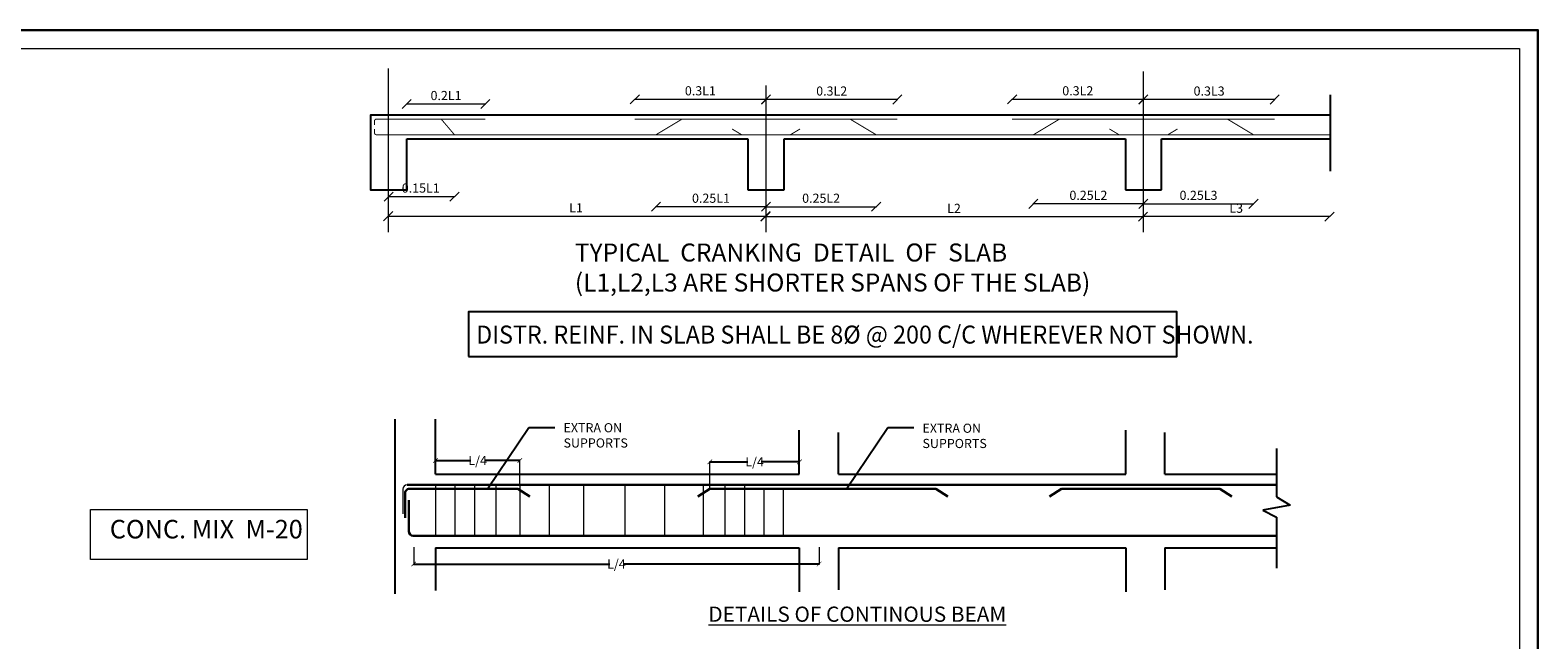
# Model space of a CAD drawing. Units: inches. Extents: x 63612 to 98581, y -39141 to -23793.
# Drawn here: x 72360 to 74339, y -36624 to -35824 of the extents above; entities that cross this region are included whole.
import ezdxf
from ezdxf.lldxf.tags import DXFTag

# ---------------------------------------------------------------- set-up
doc = ezdxf.new("R2010")
doc.units = ezdxf.units.IN
doc.header["$MEASUREMENT"] = 0
doc.header["$PDMODE"] = 35
doc.layers.add('DIM', color=253, linetype='Continuous', lineweight=5)
for name, color, linetype in [('FRM', 6, 'Continuous'), ('REINFORCEMENT', 5, 'Continuous'), ('TEXT', 7, 'Continuous')]:
    doc.layers.add(name, color=color, linetype=linetype)
doc.styles.get("Standard").update_dxf_attribs({"font": 'ARIALN.TTF', "height": 12})
doc.styles.add('STYLE9', font='ARIALN.TTF', dxfattribs={"height": 12})
tags = doc.linetypes.add('DASHED', pattern=[0.75, 0.5, -0.25]).pattern_tags.tags
tags[6:7] = [DXFTag(74, 4), DXFTag(75, 0), DXFTag(340, '0'), DXFTag(46, 1.0), DXFTag(50, 0.0), DXFTag(44, 0.0), DXFTag(45, 0.0)]
tags[4:5] = [DXFTag(74, 4), DXFTag(75, 0), DXFTag(340, '0'), DXFTag(46, 1.0), DXFTag(50, 0.0), DXFTag(44, 0.0), DXFTag(45, 0.0)]
doc.dimstyles.new('DIM.COPY-3', dxfattribs={"dimtxt": 18, "dimasz": 12, "dimexe": 1, "dimexo": 1, "dimgap": 0.09, "dimtad": 1, "dimzin": 0, "dimdsep": 46, "dimlunit": 4, "dimtxsty": 'Standard', "dimblk": 'OBLIQUE', "dimcen": 0.09, "dimdle": 0.5, "dimse1": 1, "dimse2": 1, "dimclrd": 256, "dimclre": 256, "dimclrt": 256, "dimadec": 0, "dimazin": 0, "dimtfac": 1, "dimtofl": 0, "dimtmove": 0, "dimatfit": 2, "dimfxl": 0, "dimtolj": 1, "dimtzin": 0, "dimlwd": 9, "dimlwe": 5, "dimarcsym": 0})
doc.dimstyles.get("Standard").update_dxf_attribs({"dimtxt": 7.5, "dimasz": 2.5, "dimexe": 0.18, "dimexo": 0.0625, "dimgap": 0.09, "dimtad": 1, "dimtoh": 1, "dimdec": 1, "dimzin": 0, "dimdsep": 46, "dimlunit": 4, "dimtxsty": 'Standard', "dimblk": 'ARCHTICK', "dimcen": 0.09, "dimadec": 0, "dimazin": 0, "dimtfac": 1, "dimtdec": 1, "dimtix": 1, "dimtofl": 0, "dimtmove": 0, "dimatfit": 2, "dimfxl": 0, "dimtolj": 1, "dimtzin": 0, "dimlwe": 9, "dimarcsym": 0})

# ---------------------------------------------------------------- blocks, each defined once
blk = doc.blocks.new('_ArchTick')
at = {"color": 0, "linetype": 'ByBlock', "const_width": 0.15}
blk.add_lwpolyline([(-0.5, -0.5), (0.5, 0.5)], dxfattribs=at)
blk = doc.blocks.new('*D897')
at = {"color": 0, "lineweight": -2, "ltscale": 10}
for p, q in [((72891.7, -36388.5), (72938.8, -36388.5)), ((73003.5, -36388.5), (72956.4, -36388.5))]:
    blk.add_line(p, q, dxfattribs=at)
at = {"color": 0, "linetype": 'DASHED', "lineweight": 5, "ltscale": 10}
for p, q in [((72892.2, -36406.3), (72892.2, -36388.4)), ((73003, -36420.2), (73003, -36388.4))]:
    blk.add_line(p, q, dxfattribs=at)
at = {"layer": 'Defpoints', "color": 0, "lineweight": 9, "ltscale": 10}
for p in [(73003, -36388.5), (72892.2, -36406.4), (73003, -36420.3)]:
    blk.add_point(p, dxfattribs=at)
at = {"color": 0, "lineweight": -2, "ltscale": 10, "xscale": 6, "yscale": 6, "zscale": 6, "rotation": 180}
blk.add_blockref('_ArchTick', (72892.2, -36388.5), dxfattribs=at)
at = {"color": 0, "lineweight": -2, "ltscale": 10, "xscale": 6, "yscale": 6, "zscale": 6}
blk.add_blockref('_ArchTick', (73003, -36388.5), dxfattribs=at)
at = {"color": 0, "lineweight": 9, "ltscale": 10, "insert": (72947.6, -36388.5), "char_height": 12, "attachment_point": 5}
blk.add_mtext('\\A1;{\\fArial Narrow|b0|i0|c0|p34;L/4}', dxfattribs=at)
blk = doc.blocks.new('*D898')
at = {"color": 0, "lineweight": -2, "ltscale": 10}
for p, q in [((73251.7, -36390.3), (73302.1, -36390.3)), ((73370.1, -36390.3), (73319.7, -36390.3))]:
    blk.add_line(p, q, dxfattribs=at)
at = {"color": 0, "linetype": 'DASHED', "lineweight": 5, "ltscale": 10}
for p, q in [((73252.2, -36425.5), (73252.2, -36390.2)), ((73369.6, -36406.3), (73369.6, -36390.2))]:
    blk.add_line(p, q, dxfattribs=at)
at = {"layer": 'Defpoints', "color": 0, "lineweight": 9, "ltscale": 10}
for p in [(73369.6, -36390.3), (73369.6, -36406.4), (73252.2, -36425.6)]:
    blk.add_point(p, dxfattribs=at)
at = {"color": 0, "lineweight": -2, "ltscale": 10, "xscale": 6, "yscale": 6, "zscale": 6, "rotation": 180}
blk.add_blockref('_ArchTick', (73252.2, -36390.3), dxfattribs=at)
at = {"color": 0, "lineweight": -2, "ltscale": 10, "xscale": 6, "yscale": 6, "zscale": 6}
blk.add_blockref('_ArchTick', (73369.6, -36390.3), dxfattribs=at)
at = {"color": 0, "lineweight": 9, "ltscale": 10, "insert": (73310.9, -36390.3), "char_height": 12, "attachment_point": 5}
blk.add_mtext('\\A1;{\\fArial Narrow|b0|i0|c0|p34;L/4}', dxfattribs=at)
blk = doc.blocks.new('_Oblique')
at = {"color": 0, "linetype": 'ByBlock', "lineweight": -2}
blk.add_line((-0.5, -0.5), (0.5, 0.5), dxfattribs=at)
blk = doc.blocks.new('*D899')
at = {"lineweight": 9}
blk.add_line((73821, -36068.7), (73324.8, -36068.7), dxfattribs=at)
at = {"layer": 'Defpoints', "color": 0, "lineweight": 9}
for p in [(73325.3, -36059.6), (73820.5, -36059.6), (73325.3, -36068.7)]:
    blk.add_point(p, dxfattribs=at)
at = {"lineweight": 9, "xscale": 12, "yscale": 12, "zscale": 12, "rotation": 180}
blk.add_blockref('_Oblique', (73325.3, -36068.7), dxfattribs=at)
at = {"lineweight": 9, "xscale": 12, "yscale": 12, "zscale": 12}
blk.add_blockref('_Oblique', (73820.5, -36068.7), dxfattribs=at)
at = {"lineweight": 5, "insert": (73572.5, -36057.7), "char_height": 12, "attachment_point": 5}
blk.add_mtext('\\A1;L2', dxfattribs=at)
blk = doc.blocks.new('*D900')
at = {"lineweight": 9}
blk.add_line((72829.6, -36068), (73325.8, -36068), dxfattribs=at)
at = {"layer": 'Defpoints', "color": 0, "lineweight": 9}
for p in [(72830.1, -36059.6), (73325.3, -36059.6), (73325.3, -36068)]:
    blk.add_point(p, dxfattribs=at)
at = {"lineweight": 9, "xscale": 12, "yscale": 12, "zscale": 12, "rotation": 180}
blk.add_blockref('_Oblique', (72830.1, -36068), dxfattribs=at)
at = {"lineweight": 9, "xscale": 12, "yscale": 12, "zscale": 12}
blk.add_blockref('_Oblique', (73325.3, -36068), dxfattribs=at)
at = {"lineweight": 5, "insert": (73076.7, -36057), "char_height": 12, "attachment_point": 5}
blk.add_mtext('\\A1;L1', dxfattribs=at)
blk = doc.blocks.new('*D901')
at = {"lineweight": 9}
blk.add_line((72854, -35920.8), (72958.1, -35920.8), dxfattribs=at)
at = {"layer": 'Defpoints', "color": 0, "lineweight": 9}
for p in [(72957.6, -35920.8), (72854.5, -35940.5), (72957.6, -35940.5)]:
    blk.add_point(p, dxfattribs=at)
at = {"lineweight": 9, "xscale": 12, "yscale": 12, "zscale": 12, "rotation": 180}
blk.add_blockref('_Oblique', (72854.5, -35920.8), dxfattribs=at)
at = {"lineweight": 9, "xscale": 12, "yscale": 12, "zscale": 12}
blk.add_blockref('_Oblique', (72957.6, -35920.8), dxfattribs=at)
at = {"lineweight": 5, "insert": (72906.1, -35909.7), "char_height": 12, "attachment_point": 5}
blk.add_mtext('\\A1;0.2L1', dxfattribs=at)
blk = doc.blocks.new('*D902')
at = {"lineweight": 9}
blk.add_line((72830.2, -36042.3), (72917.6, -36042.3), dxfattribs=at)
at = {"layer": 'Defpoints', "color": 0, "lineweight": 9}
for p in [(72830.7, -36039.5), (72917.1, -36034.3), (72917.1, -36042.3)]:
    blk.add_point(p, dxfattribs=at)
at = {"lineweight": 9, "xscale": 12, "yscale": 12, "zscale": 12, "rotation": 180}
blk.add_blockref('_Oblique', (72830.7, -36042.3), dxfattribs=at)
at = {"lineweight": 9, "xscale": 12, "yscale": 12, "zscale": 12}
blk.add_blockref('_Oblique', (72917.1, -36042.3), dxfattribs=at)
at = {"lineweight": 5, "insert": (72872.9, -36031.1), "char_height": 12, "attachment_point": 5}
blk.add_mtext('\\A1;0.15L1', dxfattribs=at)
blk = doc.blocks.new('*D903')
at = {"lineweight": 9}
blk.add_line((73326.4, -36055.6), (73181, -36055.6), dxfattribs=at)
at = {"layer": 'Defpoints', "color": 0, "lineweight": 9}
for p in [(73181.5, -36022.5), (73325.9, -36019.1), (73181.5, -36055.6)]:
    blk.add_point(p, dxfattribs=at)
at = {"lineweight": 9, "xscale": 12, "yscale": 12, "zscale": 12, "rotation": 180}
blk.add_blockref('_Oblique', (73181.5, -36055.6), dxfattribs=at)
at = {"lineweight": 9, "xscale": 12, "yscale": 12, "zscale": 12}
blk.add_blockref('_Oblique', (73325.9, -36055.6), dxfattribs=at)
at = {"lineweight": 5, "insert": (73253.7, -36044.4), "char_height": 12, "attachment_point": 5}
blk.add_mtext('\\A1;0.25L1', dxfattribs=at)
blk = doc.blocks.new('*D904')
at = {"lineweight": 9}
blk.add_line((73326.4, -35914.7), (73153.2, -35914.7), dxfattribs=at)
at = {"layer": 'Defpoints', "color": 0, "lineweight": 9}
for p in [(73153.7, -35914.7), (73153.7, -35940.5), (73325.9, -35940.5)]:
    blk.add_point(p, dxfattribs=at)
at = {"lineweight": 9, "xscale": 12, "yscale": 12, "zscale": 12, "rotation": 180}
blk.add_blockref('_Oblique', (73153.7, -35914.7), dxfattribs=at)
at = {"lineweight": 9, "xscale": 12, "yscale": 12, "zscale": 12}
blk.add_blockref('_Oblique', (73325.9, -35914.7), dxfattribs=at)
at = {"lineweight": 5, "insert": (73239.8, -35903.5), "char_height": 12, "attachment_point": 5}
blk.add_mtext('\\A1;0.3L1', dxfattribs=at)
blk = doc.blocks.new('*D905')
at = {"lineweight": 9}
blk.add_line((73325.4, -36055.6), (73470.9, -36055.6), dxfattribs=at)
at = {"layer": 'Defpoints', "color": 0, "lineweight": 9}
for p in [(73325.9, -36019.1), (73470.4, -36022.5), (73470.4, -36055.6)]:
    blk.add_point(p, dxfattribs=at)
at = {"lineweight": 9, "xscale": 12, "yscale": 12, "zscale": 12, "rotation": 180}
blk.add_blockref('_Oblique', (73325.9, -36055.6), dxfattribs=at)
at = {"lineweight": 9, "xscale": 12, "yscale": 12, "zscale": 12}
blk.add_blockref('_Oblique', (73470.4, -36055.6), dxfattribs=at)
at = {"lineweight": 5, "insert": (73398.2, -36044.4), "char_height": 12, "attachment_point": 5}
blk.add_mtext('\\A1;0.25L2', dxfattribs=at)
blk = doc.blocks.new('*D906')
at = {"lineweight": 9}
blk.add_line((73498.7, -35914.9), (73325.4, -35914.9), dxfattribs=at)
at = {"layer": 'Defpoints', "color": 0, "lineweight": 9}
for p in [(73325.9, -35914.9), (73325.9, -35935.4), (73498.2, -35940.5)]:
    blk.add_point(p, dxfattribs=at)
at = {"lineweight": 9, "xscale": 12, "yscale": 12, "zscale": 12, "rotation": 180}
blk.add_blockref('_Oblique', (73325.9, -35914.9), dxfattribs=at)
at = {"lineweight": 9, "xscale": 12, "yscale": 12, "zscale": 12}
blk.add_blockref('_Oblique', (73498.2, -35914.9), dxfattribs=at)
at = {"lineweight": 5, "insert": (73412.1, -35903.8), "char_height": 12, "attachment_point": 5}
blk.add_mtext('\\A1;0.3L2', dxfattribs=at)
blk = doc.blocks.new('*D907')
at = {"lineweight": 9}
blk.add_line((73821.6, -36051.7), (73676.2, -36051.7), dxfattribs=at)
at = {"layer": 'Defpoints', "color": 0, "lineweight": 9}
for p in [(73676.7, -36018.6), (73821.1, -36015.3), (73676.7, -36051.7)]:
    blk.add_point(p, dxfattribs=at)
at = {"lineweight": 9, "xscale": 12, "yscale": 12, "zscale": 12, "rotation": 180}
blk.add_blockref('_Oblique', (73676.7, -36051.7), dxfattribs=at)
at = {"lineweight": 9, "xscale": 12, "yscale": 12, "zscale": 12}
blk.add_blockref('_Oblique', (73821.1, -36051.7), dxfattribs=at)
at = {"lineweight": 5, "insert": (73748.9, -36040.6), "char_height": 12, "attachment_point": 5}
blk.add_mtext('\\A1;0.25L2', dxfattribs=at)
blk = doc.blocks.new('*D908')
at = {"lineweight": 9}
blk.add_line((73821.6, -35914.7), (73648.4, -35914.7), dxfattribs=at)
at = {"layer": 'Defpoints', "color": 0, "lineweight": 9}
for p in [(73648.9, -35914.7), (73648.9, -35940.5), (73821.1, -35940.5)]:
    blk.add_point(p, dxfattribs=at)
at = {"lineweight": 9, "xscale": 12, "yscale": 12, "zscale": 12, "rotation": 180}
blk.add_blockref('_Oblique', (73648.9, -35914.7), dxfattribs=at)
at = {"lineweight": 9, "xscale": 12, "yscale": 12, "zscale": 12}
blk.add_blockref('_Oblique', (73821.1, -35914.7), dxfattribs=at)
at = {"lineweight": 5, "insert": (73735, -35903.5), "char_height": 12, "attachment_point": 5}
blk.add_mtext('\\A1;0.3L2', dxfattribs=at)
blk = doc.blocks.new('*D909')
at = {"lineweight": 9}
blk.add_line((73993.9, -35914.9), (73820.6, -35914.9), dxfattribs=at)
at = {"layer": 'Defpoints', "color": 0, "lineweight": 9}
for p in [(73821.1, -35914.9), (73821.1, -35940.5), (73993.4, -35940.5)]:
    blk.add_point(p, dxfattribs=at)
at = {"lineweight": 9, "xscale": 12, "yscale": 12, "zscale": 12, "rotation": 180}
blk.add_blockref('_Oblique', (73821.1, -35914.9), dxfattribs=at)
at = {"lineweight": 9, "xscale": 12, "yscale": 12, "zscale": 12}
blk.add_blockref('_Oblique', (73993.4, -35914.9), dxfattribs=at)
at = {"lineweight": 5, "insert": (73907.3, -35903.8), "char_height": 12, "attachment_point": 5}
blk.add_mtext('\\A1;0.3L3', dxfattribs=at)
blk = doc.blocks.new('*D910')
at = {"lineweight": 9}
blk.add_line((73820.6, -36051.7), (73966.1, -36051.7), dxfattribs=at)
at = {"layer": 'Defpoints', "color": 0, "lineweight": 9}
for p in [(73821.1, -36015.3), (73965.6, -36018.6), (73965.6, -36051.7)]:
    blk.add_point(p, dxfattribs=at)
at = {"lineweight": 9, "xscale": 12, "yscale": 12, "zscale": 12, "rotation": 180}
blk.add_blockref('_Oblique', (73821.1, -36051.7), dxfattribs=at)
at = {"lineweight": 9, "xscale": 12, "yscale": 12, "zscale": 12}
blk.add_blockref('_Oblique', (73965.6, -36051.7), dxfattribs=at)
at = {"lineweight": 5, "insert": (73893.4, -36040.6), "char_height": 12, "attachment_point": 5}
blk.add_mtext('\\A1;0.25L3', dxfattribs=at)
blk = doc.blocks.new('*D911')
at = {"lineweight": 9}
blk.add_line((74065.7, -36068.6), (73820, -36068.6), dxfattribs=at)
at = {"layer": 'Defpoints', "color": 0, "lineweight": 9}
for p in [(73820.5, -36068.6), (73820.5, -36068.9), (74065.2, -36068.9)]:
    blk.add_point(p, dxfattribs=at)
at = {"lineweight": 9, "xscale": 12, "yscale": 12, "zscale": 12, "rotation": 180}
blk.add_blockref('_Oblique', (73820.5, -36068.6), dxfattribs=at)
at = {"lineweight": 9, "xscale": 12, "yscale": 12, "zscale": 12}
blk.add_blockref('_Oblique', (74065.2, -36068.6), dxfattribs=at)
at = {"lineweight": 5, "insert": (73942.8, -36057.5), "char_height": 12, "attachment_point": 5}
blk.add_mtext('\\A1;L3', dxfattribs=at)
blk = doc.blocks.new('*D896')
at = {"color": 0, "linetype": 'DASHED', "lineweight": 5, "ltscale": 10}
for p, q in [((72863.7, -36502.1), (72863.7, -36524.4)), ((73395.6, -36502.1), (73395.6, -36524.4))]:
    blk.add_line(p, q, dxfattribs=at)
at = {"color": 0, "lineweight": -2, "ltscale": 10}
for p, q in [((72863.2, -36524.3), (73120.8, -36524.3)), ((73396.1, -36524.3), (73138.4, -36524.3))]:
    blk.add_line(p, q, dxfattribs=at)
at = {"layer": 'Defpoints', "color": 0, "lineweight": 9, "ltscale": 10}
for p in [(72863.7, -36502.1), (73395.6, -36502.1), (73395.6, -36524.3)]:
    blk.add_point(p, dxfattribs=at)
at = {"color": 0, "lineweight": -2, "ltscale": 10, "xscale": 6, "yscale": 6, "zscale": 6, "rotation": 180}
blk.add_blockref('_ArchTick', (72863.7, -36524.3), dxfattribs=at)
at = {"color": 0, "lineweight": -2, "ltscale": 10, "xscale": 6, "yscale": 6, "zscale": 6}
blk.add_blockref('_ArchTick', (73395.6, -36524.3), dxfattribs=at)
at = {"color": 0, "lineweight": 9, "ltscale": 10, "insert": (73129.6, -36524.3), "char_height": 12, "attachment_point": 5}
blk.add_mtext('\\A1;L/4', dxfattribs=at)

msp = doc.modelspace()

# ---------------------------------------------------------------- linework, layer by layer
at = {"color": 0, "linetype": 'ByBlock', "lineweight": 9}
msp.add_line((72849.229, -36426.301, 19), (72849.229, -36458.422, 19), dxfattribs=at)
at = {"color": 0, "linetype": 'ByBlock', "lineweight": 30}
for p, q in [((72852.326, -36431.464, 19), (72852.326, -36463.584, 19)), ((73000.067, -36425.571, 19), (72859.457, -36425.571, -19)), ((73000.067, -36425.571, 19), (73015.827, -36435.525, 19)), ((73252.181, -36425.571, 19), (73236.421, -36435.525, 19)), ((73252.181, -36425.571, 19), (73548.567, -36425.571, 19)), ((73548.567, -36425.571, 19), (73564.327, -36435.525, 19)), ((73713.801, -36425.571, 19), (73698.041, -36435.525, 19)), ((73713.801, -36425.571, 19), (73921.222, -36425.571, 19)), ((73921.222, -36425.571, 19), (73936.983, -36435.525, 19)), ((72857.114, -36481.191, 19), (72857.114, -36440.648, 19))]:
    msp.add_line(p, q, dxfattribs=at)
at = {"color": 0, "linetype": 'ByBlock', "lineweight": 5}
for p, q in [((72892.17, -36420.301, 19), (72892.17, -36487.191, 19)), ((72917.742, -36420.301, 19), (72917.742, -36487.191, 19)), ((72943.314, -36420.301, 19), (72943.314, -36487.191, 19)), ((72971.568, -36420.301, 19), (72971.568, -36487.191, 19)), ((73003.015, -36420.301, 19), (73003.015, -36487.191, 19)), ((73041.543, -36420.301, 19), (73041.543, -36487.191, 19)), ((73086.327, -36420.301, 19), (73086.327, -36487.191, 19)), ((73140.68, -36420.301, 19), (73140.68, -36487.191, 19)), ((73192.504, -36420.301, 19), (73192.504, -36487.191, 19)), ((73243.648, -36420.301, 19), (73243.648, -36487.191, 19)), ((73271.902, -36420.301, 19), (73271.902, -36487.191, 19)), ((73297.474, -36420.301, 19), (73297.474, -36487.191, 19)), ((73323.046, -36425.571, 19), (73323.046, -36487.191, 19)), ((73348.618, -36425.571, 19), (73348.618, -36487.191, 19))]:
    msp.add_line(p, q, dxfattribs=at)
at = {"color": 0, "lineweight": 30, "ltscale": 10}
msp.add_lwpolyline([(70264.48, -35823.946), (74338.614, -35823.946), (74338.621, -38704.055), (70264.487, -38704.055)], close=True, dxfattribs=at)
at = {"color": 0, "lineweight": 9, "ltscale": 10}
msp.add_lwpolyline([(70288.48, -35847.946), (74314.614, -35847.946), (74314.621, -38680.055), (70288.487, -38680.055)], close=True, dxfattribs=at)
at = {"color": 0, "linetype": 'DASHED', "lineweight": 9, "ltscale": 10}
for points in [[(72830.747, -36089.045), (72830.747, -35874.196)], [(73821.144, -36089.045), (73821.144, -35878.183)], [(73325.945, -36089.045), (73325.945, -35896.692)]]:
    msp.add_lwpolyline(points, dxfattribs=at)
at = {"color": 0, "linetype": 'ByBlock', "lineweight": 9}
msp.add_arc((72855.229, -36426.301, 19), 6, 90, 180, dxfattribs=at)
at = {"color": 0, "linetype": 'ByBlock', "lineweight": 30}
for centre, start, end in [((72858.326, -36431.464, 19), 79.135957, 180), ((72863.114, -36481.191, 19), 180, 270)]:
    msp.add_arc(centre, 6, start, end, dxfattribs=at)
at = {"layer": 'DIM', "color": 0, "elevation": 19}
msp.add_lwpolyline([(72439.756, -36452.815), (72724.028, -36452.815), (72724.028, -36518.507), (72439.756, -36518.507)], close=True, dxfattribs=at)
at = {"layer": 'FRM', "color": 0, "lineweight": -3}
for p, q in [((72854.475, -35966.329), (73302.217, -35966.329)), ((73302.217, -35966.329), (73302.217, -36033.387)), ((73349.674, -35966.329), (73797.416, -35966.329)), ((73349.674, -36033.387), (73349.674, -35966.329)), ((73797.416, -35966.329), (73797.416, -36033.387)), ((73844.873, -35966.329), (74065.918, -35966.329)), ((73844.873, -36033.387), (73844.873, -35966.329)), ((73302.217, -36033.387), (73349.674, -36033.387)), ((73797.416, -36033.387), (73844.873, -36033.387)), ((72838.836, -36334.325, 19), (72838.836, -36563.596, 19)), ((72892.17, -36406.355, 19), (72892.17, -36334.325, 19)), ((73369.616, -36406.355, 19), (73369.616, -36348.854, 19)), ((73420.896, -36406.355, 19), (73420.896, -36351.572, 19)), ((73798.116, -36406.355, 19), (73798.116, -36348.854, 19)), ((73849.396, -36406.355, 19), (73849.396, -36351.572, 19)), ((73995.772, -36372.917, 19), (73995.772, -36436.31, 19)), ((72892.17, -36406.355, 19), (73369.616, -36406.355, 19)), ((73420.896, -36406.355, 19), (73798.116, -36406.355, 19)), ((73849.396, -36406.355, 19), (73995.772, -36406.355, 19)), ((73995.772, -36436.31, 19), (74013.744, -36447.25, 19)), ((74013.744, -36447.25, 19), (73977.799, -36453.501, 19)), ((73977.799, -36453.501, 19), (73995.772, -36462.878, 19)), ((73995.772, -36462.878, 19), (73995.772, -36529.731, 19)), ((72892.17, -36503.167, 19), (73369.616, -36503.167, 19)), ((72892.17, -36503.167, 19), (72892.17, -36559.15, 19)), ((73369.616, -36503.167, 19), (73369.616, -36560.827, 19)), ((73420.896, -36503.167, 19), (73798.116, -36503.167, 19)), ((73420.896, -36503.167, 19), (73420.896, -36558.109, 19)), ((73798.116, -36503.167, 19), (73798.116, -36560.827, 19)), ((73849.396, -36503.167, 19), (73995.653, -36503.167, 19)), ((73849.396, -36503.167, 19), (73849.396, -36558.109, 19))]:
    msp.add_line(p, q, dxfattribs=at)
for points in [[(74065.918, -35908.911), (74065.918, -36008.952)], [(74065.918, -35935.403), (72807.018, -35935.379), (72807.018, -36033.387), (72854.475, -36033.387), (72854.475, -35966.329)]]:
    msp.add_lwpolyline(points, dxfattribs=at)
at = {"layer": 'REINFORCEMENT', "color": 0, "lineweight": 30}
for p, q in [((73995.772, -36420.301, 19), (72855.229, -36420.301, 19)), ((72863.114, -36487.191, 19), (73995.772, -36487.191, 19))]:
    msp.add_line(p, q, dxfattribs=at)
at = {"layer": 'REINFORCEMENT', "color": 0, "lineweight": 30, "const_width": 1.257}
for points in [[(72812.177, -35948.191), (72812.177, -35943.116, -0.41421356), (72814.756, -35940.537), (72957.641, -35940.537)], [(72812.177, -35953.625), (72812.177, -35958.516, 0.41421356), (72814.756, -35961.095), (72814.756, -35961.095), (74065.918, -35961.203)]]:
    msp.add_lwpolyline(points, format="xyb", dxfattribs=at)
for points in [[(72917.141, -35961.171), (72917.141, -35961.171), (72899.613, -35940.537)], [(73325.945, -35940.537), (73325.945, -35940.537), (73153.658, -35940.537)], [(73181.512, -35961.171), (73181.512, -35961.171), (73215.901, -35940.537)], [(73325.945, -35940.537), (73325.945, -35940.537), (73498.233, -35940.537)], [(73470.378, -35961.171), (73470.378, -35961.171), (73435.99, -35940.537)], [(73821.144, -35940.537), (73821.144, -35940.537), (73648.856, -35940.537)], [(73676.711, -35961.171), (73676.711, -35961.171), (73711.1, -35940.537)], [(73821.144, -35940.537), (73821.144, -35940.537), (73993.432, -35940.537)], [(73965.577, -35961.171), (73965.577, -35961.171), (73931.188, -35940.537)], [(73293.996, -35961.171), (73293.996, -35961.171), (73281.271, -35953.535)], [(73357.895, -35961.171), (73357.895, -35961.171), (73370.62, -35953.535)], [(73789.195, -35961.171), (73789.195, -35961.171), (73776.47, -35953.535)], [(73853.093, -35961.171), (73853.093, -35961.171), (73865.819, -35953.535)]]:
    msp.add_lwpolyline(points, dxfattribs=at)
at = {"layer": 'TEXT', "color": 0, "lineweight": -3, "elevation": -19}
msp.add_lwpolyline([(72935.692, -36251.983), (73864.747, -36251.983), (73864.747, -36193.294), (72935.692, -36193.294)], close=True, dxfattribs=at)

# ---------------------------------------------------------------- texts
at = {"color": 0, "linetype": 'ByBlock', "lineweight": 5, "attachment_point": 1}
for s, insert, char_height, width in [('{\\C256;EXTRA ON SUPPORTS}', (73060.253, -36339.471, 19), 12, 157.5963), ('{\\C256;EXTRA ON SUPPORTS}', (73531.216, -36340.138, 29.696), 12, 157.5963), ('{\\C256;\\LDETAILS OF CONTINOUS BEAM}', (73250.289, -36580.087, 19), 20, 1111.188)]:
    msp.add_mtext(s, dxfattribs=dict(at, insert=insert, char_height=char_height, width=width))
at = {"layer": 'DIM', "color": 0, "insert": (72464.878, -36466.382, 19), "char_height": 24.3, "width": 318.47821, "attachment_point": 1, "style": 'STYLE9'}
msp.add_mtext('\\A1;CONC. MIX  M-20', dxfattribs=at)
at = {"layer": 'TEXT', "color": 0, "lineweight": -3, "width": 0.95}
msp.add_text('DISTR. REINF. IN SLAB SHALL BE 8%%C @ 200 C/C WHEREVER NOT SHOWN.', height=23.61024, dxfattribs=at).set_placement((72945.594, -36235.082, -19))
at = {"layer": 'TEXT', "color": 0, "lineweight": -3, "insert": (73075.086, -36103.82), "char_height": 23.61024, "width": 749.36283, "attachment_point": 1}
msp.add_mtext('{\\fArial|b0|i0|c0|p34;TYPICAL  CRANKING  DETAIL  OF  SLAB\\P(L1,L2,L3 ARE SHORTER SPANS OF THE SLAB)\\C5;}', dxfattribs=at)

# ---------------------------------------------------------------- dimensions: what is measured, and where the dimension line sits
at = {"color": 0, "lineweight": 5}
for base, p1, p2, text, picture, middle in [((72957.641, -35920.842), (72854.475, -35940.537), (72957.641, -35940.537), '0.2L1', '*D901', (72906.058, -35920.842)), ((72917.141, -36042.266), (72830.747, -36039.472), (72917.141, -36034.314), '0.15L1', '*D902', (72872.904, -36042.266)), ((73325.32, -36068.009), (72830.122, -36059.629), (73325.32, -36059.629), 'L1', '*D900', (73076.747, -36068.009)), ((73325.32, -36068.704), (73820.519, -36059.629), (73325.32, -36059.629), 'L2', '*D899', (73572.547, -36068.704)), ((73820.519, -36068.601), (74065.18, -36068.917), (73820.519, -36068.917), 'L3', '*D911', (73942.85, -36068.601))]:
    dim = msp.add_linear_dim(base=base, p1=p1, p2=p2, text=text, dimstyle='DIM.COPY-3', override={"dimtxt": 12, "dimgap": 5}, dxfattribs=at)
    dim.commit()
    dim.dimension.update_dxf_attribs({"geometry": picture, "text_midpoint": middle, "dimtype": 160})
for base, p1, p2, text, picture, middle in [((73153.658, -35914.651), (73325.945, -35940.537), (73153.658, -35940.537), '0.3L1', '*D904', (73239.802, -35903.524)), ((73325.945, -35914.916), (73498.233, -35940.537), (73325.945, -35935.379), '0.3L2', '*D906', (73412.089, -35903.789)), ((73648.856, -35914.651), (73821.144, -35940.537), (73648.856, -35940.537), '0.3L2', '*D908', (73735, -35903.524)), ((73821.144, -35914.916), (73993.432, -35940.537), (73821.144, -35940.537), '0.3L3', '*D909', (73907.288, -35903.789)), ((73181.512, -36055.556), (73325.945, -36019.141), (73181.512, -36022.45), '0.25L1', '*D903', (73253.729, -36044.429)), ((73470.378, -36055.556), (73325.945, -36019.141), (73470.378, -36022.45), '0.25L2', '*D905', (73398.162, -36044.429)), ((73676.711, -36051.685), (73821.144, -36015.269), (73676.711, -36018.579), '0.25L2', '*D907', (73748.928, -36040.558)), ((73965.577, -36051.685), (73821.144, -36015.269), (73965.577, -36018.579), '0.25L3', '*D910', (73893.361, -36040.558))]:
    dim = msp.add_linear_dim(base=base, p1=p1, p2=p2, text=text, dimstyle='DIM.COPY-3', override={"dimtxt": 12, "dimgap": 5}, dxfattribs=at)
    dim.commit()
    dim.dimension.update_dxf_attribs({"geometry": picture, "text_midpoint": middle})
at = {"color": 0, "lineweight": 9, "ltscale": 10}
for base, p1, p2, picture, middle in [((73003.015, -36388.544, 19), (72892.17, -36406.355, 19), (73003.015, -36420.301, 19), '*D897', (72947.592, -36388.544, 19)), ((73369.616, -36390.303, 19), (73252.181, -36425.571, 19), (73369.616, -36406.355, 19), '*D898', (73310.899, -36390.303, 19))]:
    dim = msp.add_linear_dim(base=base, p1=p1, p2=p2, text='{\\fArial Narrow|b0|i0|c0|p34;L/4}', dimstyle='Standard', override={"dimtxt": 12, "dimasz": 6, "dimexe": 0.125, "dimtad": 0, "dimtoh": 0, "dimdle": 0.5, "dimfxl": 0.15, "dimlwe": 5, "dimarcsym": 2}, dxfattribs=at)
    dim.commit()
    dim.dimension.update_dxf_attribs({"geometry": picture, "text_midpoint": middle, "dimtype": 160})
dim = msp.add_linear_dim(base=(73395.567, -36524.31, -19), p1=(72863.673, -36502.065, -19), p2=(73395.567, -36502.065, -19), text='L/4', dimstyle='Standard', override={"dimtxt": 12, "dimasz": 6, "dimexe": 0.125, "dimtad": 0, "dimtoh": 0, "dimdle": 0.5, "dimfxl": 0.15, "dimlwe": 5, "dimarcsym": 2}, dxfattribs=at)
dim.commit()
dim.dimension.update_dxf_attribs({"geometry": '*D896', "text_midpoint": (73129.62, -36524.31, -19)})

# ---------------------------------------------------------------- leaders
for points in [[(72960.488, -36425.571, 8.304), (73014.562, -36345.194, 8.304), (73048.841, -36345.194, 8.304)], [(73431.45, -36425.571, 19), (73485.525, -36345.194, 19), (73519.804, -36345.194, 19)]]:
    msp.add_leader(points, dimstyle='Standard', override={"dimtxt": 12, "dimasz": 6, "dimexe": 0.125, "dimgap": 0.09, "dimtad": 0, "dimtoh": 0, "dimdle": 0.5, "dimfxl": 0.15, "dimlwe": 5, "dimarcsym": 2}, dxfattribs=at)

doc.saveas('drawing.dxf')
